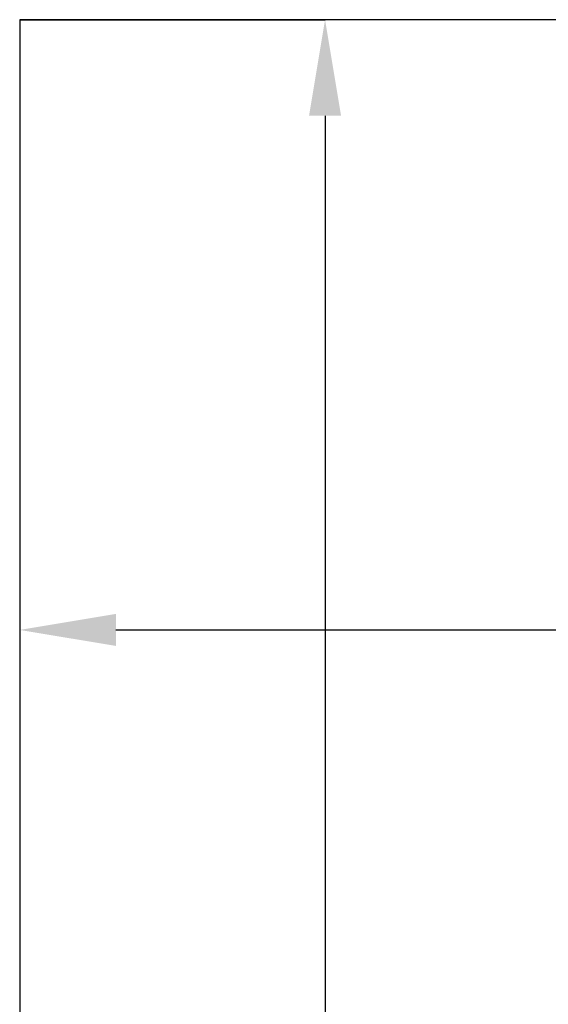
# Model space of a CAD drawing. Units: millimetres. Extents: x 1992 to 7294, y 383 to 6249.
# Drawn here: x 2013 to 2178, y 3844 to 4151 of the extents above; entities that cross this region are included whole.
import ezdxf

# ---------------------------------------------------------------- set-up
doc = ezdxf.new("R2010")
doc.units = ezdxf.units.MM
doc.layers.add('ABAVA - Шлюзы', color=7, linetype='Continuous')
doc.styles.get("Standard").update_dxf_attribs({"font": 'ARIAL.TTF'})
doc.dimstyles.new('ISO-25', dxfattribs={"dimtxt": 2.5, "dimasz": 2.5, "dimexe": 1.25, "dimexo": 0.625, "dimtad": 1, "dimtxsty": 'Standard', "dimcen": 2.5, "dimadec": 0, "dimazin": 0, "dimtfac": 1, "dimtmove": 0, "dimatfit": 3, "dimfxl": 0, "dimarcsym": 0})

# ---------------------------------------------------------------- blocks, each defined once
blk = doc.blocks.new('*D1')
at = {"layer": 'ABAVA - Шлюзы', "color": 1, "lineweight": -2}
for p, q in [((-33.44, -20227.65), (-33.44, -20418.23)), ((1016.56, -20227.65), (1016.56, -20418.23)), ((-3.44, -20418.23), (986.56, -20418.23))]:
    blk.add_line(p, q, dxfattribs=at)
at = {"layer": 'ABAVA - Шлюзы', "color": 1}
for points in [[(-3.44, -20413.23), (-3.44, -20423.23), (-33.44, -20418.23)], [(986.56, -20413.23), (986.56, -20423.23), (1016.56, -20418.23)]]:
    blk.add_solid(points, dxfattribs=at)
at = {"layer": 'ABAVA - Шлюзы', "color": 1, "insert": (491.56, -20382.7), "char_height": 50, "attachment_point": 5}
blk.add_mtext('1050', dxfattribs=at)
blk = doc.blocks.new('*D2')
at = {"layer": 'ABAVA - Шлюзы', "color": 1, "lineweight": -2}
for p, q in [((-33.44, -20227.65), (61.81, -20227.65)), ((61.81, -20257.65), (61.81, -22597.65)), ((-33.44, -22627.65), (61.81, -22627.65))]:
    blk.add_line(p, q, dxfattribs=at)
at = {"layer": 'ABAVA - Шлюзы', "color": 1}
for points in [[(56.81, -20257.65), (66.81, -20257.65), (61.81, -20227.65)], [(56.81, -22597.65), (66.81, -22597.65), (61.81, -22627.65)]]:
    blk.add_solid(points, dxfattribs=at)
at = {"layer": 'ABAVA - Шлюзы', "color": 1, "insert": (26.28, -21427.65), "char_height": 50, "attachment_point": 5, "rotation": 90}
blk.add_mtext('2400', dxfattribs=at)
blk = doc.blocks.new('ELE-2000 - front')
at = {"layer": 'ABAVA - Шлюзы'}
blk.add_lwpolyline([(-33.441, -22627.646), (1016.559, -22627.646), (1016.559, -20227.646), (-33.441, -20227.646)], close=True, dxfattribs=at)
at = {"layer": 'ABAVA - Шлюзы', "color": 1}
dim = blk.add_linear_dim(base=(1016.559, -20418.228), p1=(-33.441, -20227.646), p2=(1016.559, -20227.646), dimstyle='ISO-25', dxfattribs=at)
dim.commit()
dim.dimension.update_dxf_attribs({"geometry": '*D1', "text_midpoint": (491.559, -20382.7)})
dim = blk.add_linear_dim(base=(61.807, -22627.646), p1=(-33.441, -20227.646), p2=(-33.441, -22627.646), angle=90, dimstyle='ISO-25', dxfattribs=at)
dim.commit()
dim.dimension.update_dxf_attribs({"geometry": '*D2', "text_midpoint": (26.278, -21427.646)})

msp = doc.modelspace()

# ---------------------------------------------------------------- block references
msp.add_blockref('ELE-2000 - front', (2046.12, 24378.93))

doc.saveas('drawing.dxf')
